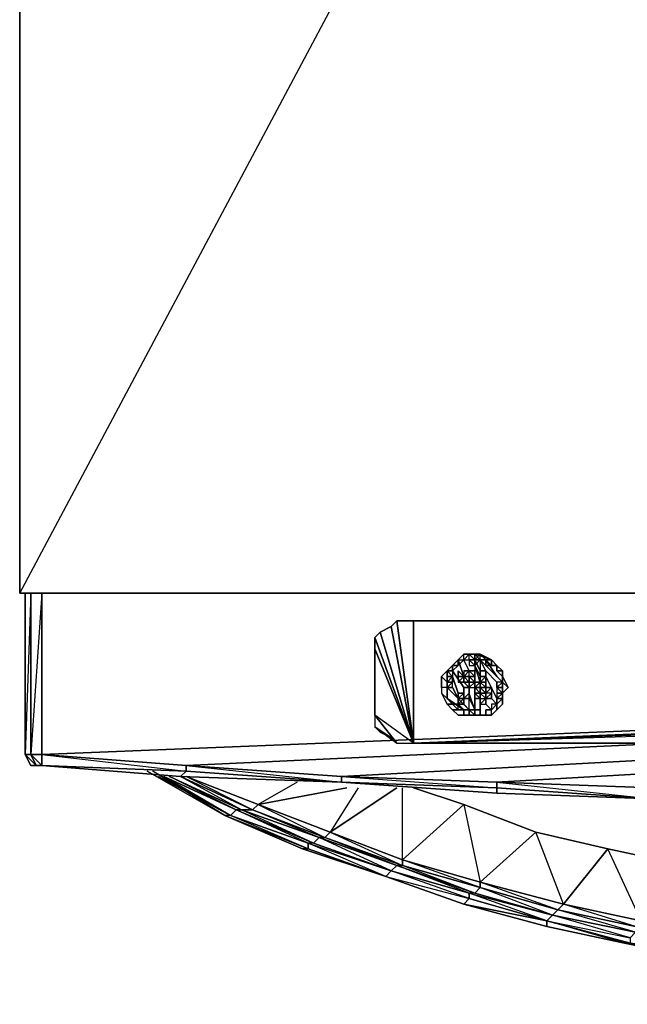
# Model space of a CAD drawing. Units: inches. Extents: x 0 to 24, y -25.2 to 0.
# Drawn here: x 0 to 3.9, y -25.1 to -18.9 of the extents above; entities that cross this region are included whole.
import ezdxf

# ---------------------------------------------------------------- set-up
doc = ezdxf.new("R2010")
doc.units = ezdxf.units.IN
doc.header["$MEASUREMENT"] = 0
doc.layers.get('0').update_dxf_attribs({"true_color": 0x718606})

msp = doc.modelspace()

# ---------------------------------------------------------------- linework, layer by layer
at = {"color": 164}
for points in [[(12.017, -22.522), (0.0057, -22.522), (0.0057, 0.0345), (0.0057, -22.522), (12.017, 0.0345), (12.017, -22.522), (23.993, 0.0345), (23.993, -22.522), (12.017, -22.522), (12.017, 0.0345), (0.0057, 0.0345), (0.0057, -0.0008)], [(0.0057, -22.522), (12.017, 0.0345)], [(0.0057, 0.0345), (0.0057, -22.522)], [(0.0057, -22.522), (0.0057, 0.0345)], [(0.0057, -22.522), (0.041, -22.522)], [(23.8517, -22.522), (0.1469, -22.522), (0.0763, -22.522), (0.041, -22.522), (0.041, -23.5476), (0.0763, -23.6182), (0.1116, -23.6182), (0.1469, -23.6182)], [(0.041, -22.522), (0.041, -23.5476), (0.0763, -23.6182)], [(0.0763, -23.5476), (0.1469, -23.5476), (0.1469, -22.522), (0.0763, -22.522), (0.1469, -22.522), (0.0763, -23.5476), (0.0763, -22.522), (0.041, -23.5476), (0.0763, -23.5476), (0.1116, -23.6182), (0.0763, -23.6182), (0.041, -23.5476), (0.1116, -23.6182), (0.1469, -23.6182), (0.0763, -23.6182), (0.041, -23.5476), (0.041, -22.522)], [(21.9451, -23.7241), (22.969, -23.6888), (23.8517, -23.6182), (23.9224, -23.6182), (23.9224, -23.5829), (23.9577, -23.5476), (23.9577, -22.522), (23.9224, -22.522), (23.8517, -22.522), (0.1469, -22.522)], [(0.5706, -22.522), (0.3941, -22.522)], [(0.5706, -22.522), (0.5, -22.522)], [(23.428, -22.522), (23.3574, -22.522), (23.428, -22.522), (0.5706, -22.522), (0.6059, -22.522)], [(23.6399, -22.522), (23.428, -22.522), (0.5706, -22.522)], [(23.6399, -22.522), (23.428, -22.522), (23.4987, -22.522), (23.428, -22.522), (23.6399, -22.522), (23.6752, -22.522), (23.6399, -22.522), (0.5706, -22.522)], [(5.4464, -22.522), (0.5706, -22.522)], [(21.3432, -22.6985), (2.5125, -22.6985), (2.4066, -22.6985), (2.3713, -22.7338), (2.3007, -22.7692), (2.2654, -22.8045), (2.2654, -22.8751), (2.2654, -23.2988), (2.4066, -23.477), (2.5125, -23.477), (2.2654, -23.2988), (2.2654, -22.8751), (2.5125, -23.477), (2.2654, -22.8751), (2.2654, -22.8045), (2.5125, -23.477), (2.2654, -22.8045), (2.3007, -22.7692), (2.5125, -23.477), (2.3007, -22.7692), (2.3713, -22.7338), (2.5125, -23.477), (2.3713, -22.7338), (2.4066, -22.6985), (2.5125, -23.477), (2.4066, -22.6985), (2.5125, -22.6985), (2.5125, -23.477), (2.5125, -22.6985), (21.3432, -22.6985), (2.5125, -23.477), (21.3432, -22.6985)], [(21.4508, -22.6985), (2.5125, -23.477), (21.4508, -22.6985)], [(21.5214, -22.7338), (2.5125, -23.477), (21.5214, -22.7338)], [(21.5567, -22.7692), (2.5125, -23.477), (21.3432, -23.477)], [(21.5921, -22.8045), (2.5125, -23.477), (21.5567, -22.7692)], [(21.5921, -22.8045), (2.5125, -23.477), (21.6274, -22.8751)], [(21.3432, -23.477), (2.5125, -23.477), (21.6274, -22.8751)], [(0.041, -23.5476), (0.0763, -23.5476)], [(0.1469, -23.6182), (0.1116, -23.6182), (0.0763, -23.5476), (0.1469, -23.5476)], [(1.0649, -23.6182), (0.1469, -23.5476)], [(0.1469, -23.5476), (1.0649, -23.6182)], [(1.0649, -23.6182), (1.0649, -23.6535), (0.1469, -23.6182), (0.1469, -23.5476)], [(0.1469, -23.5476), (0.1469, -23.6182)], [(0.1469, -23.5476), (1.0649, -23.6535), (1.0649, -23.6182)], [(0.1469, -23.5476), (1.0649, -23.6182)], [(0.1469, -23.6182), (0.1469, -23.5476)], [(12.017, -24.0066), (10.9931, -24.0066), (10.0028, -24.0066), (9.0141, -24.0066), (9.0141, -23.9713), (9.0141, -24.0066), (8.0255, -23.9713), (7.0352, -23.936), (6.0113, -23.9007), (5.021, -23.8654), (4.0324, -23.8301), (3.0438, -23.7948), (2.0535, -23.7241), (1.0296, -23.6888), (0.1469, -23.6182)], [(1.0649, -23.6182), (2.0535, -23.7241), (1.0296, -23.6888), (2.0535, -23.7241), (1.0649, -23.6535), (2.0535, -23.7241), (2.0535, -23.6888)], [(2.0535, -23.6888), (1.0649, -23.6182)], [(1.0649, -23.6182), (2.0535, -23.6888)], [(2.0535, -23.6888), (2.0535, -23.7241), (1.0649, -23.6535), (1.0649, -23.6182)], [(1.0649, -23.6182), (2.0535, -23.6888)], [(3.0438, -23.7241), (2.0535, -23.6888)], [(2.0535, -23.6888), (3.0438, -23.7241)], [(3.0438, -23.7241), (3.0438, -23.7594), (2.0535, -23.7241), (2.0535, -23.6888)], [(2.0535, -23.6888), (3.0438, -23.7594), (3.0438, -23.7241)], [(2.0535, -23.6888), (3.0438, -23.7241)], [(4.0324, -23.7594), (3.0438, -23.7241)], [(3.0438, -23.7241), (4.0324, -23.7594)], [(4.0324, -23.7594), (4.0324, -23.8301), (3.0438, -23.7594), (3.0438, -23.7241)], [(3.0438, -23.7241), (4.0324, -23.8301), (3.0438, -23.7948), (4.0324, -23.8301), (3.0438, -23.7594), (4.0324, -23.8301), (4.0324, -23.7594)], [(3.0438, -23.7241), (4.0324, -23.7594)]]:
    msp.add_lwpolyline(points, dxfattribs=at)
for points in [[(0.0057, -22.522), (0.041, -22.522)], [(0.0057, -22.522), (0.041, -22.522)], [(0.0057, -22.522), (0.041, -22.522)], [(0.0057, -22.522), (0.041, -22.522)], [(0.0057, -22.522), (0.041, -22.522)], [(0.0057, -22.522), (12.017, -22.522)], [(0.041, -22.522), (0.0057, -22.522)], [(0.041, -23.5476), (0.041, -22.522), (0.0763, -22.522), (0.0763, -23.5476)], [(0.041, -22.522), (0.0763, -22.522)], [(0.0763, -23.5476), (0.0763, -22.522), (0.1469, -22.522), (0.1469, -23.5476)], [(0.1469, -22.522), (23.8517, -22.522)], [(0.3587, -22.522), (0.5706, -22.522), (0.6059, -22.522), (0.5706, -22.522), (14.3843, -22.522), (0.5706, -22.522), (23.428, -22.522), (0.5706, -22.522), (23.6399, -22.522), (0.5706, -22.522), (5.4464, -22.522), (0.5706, -22.522), (0.3587, -22.522), (0.2881, -22.522)], [(0.2881, -22.522), (0.3587, -22.522)], [(0.4647, -22.522), (0.3587, -22.522), (0.5706, -22.522), (0.3587, -22.522)], [(0.5706, -22.522), (0.3941, -22.522)], [(0.5706, -22.522), (0.5, -22.522)], [(0.1469, -23.5476), (7.2118, -23.2635)], [(2.2654, -23.2988), (2.2654, -23.3711), (2.4066, -23.477), (2.5125, -23.477)], [(2.2654, -23.2988), (2.2654, -23.3711), (2.4066, -23.477)], [(7.2118, -23.3341), (1.0649, -23.6182)], [(2.4066, -23.477), (2.3713, -23.4417), (2.2654, -23.3711), (2.3007, -23.4064), (2.3713, -23.4417)], [(2.2654, -23.3711), (2.3007, -23.4064), (2.3713, -23.4417)], [(7.2824, -23.4064), (2.0535, -23.6888)], [(8.5905, -23.4064), (3.0438, -23.7241)], [(0.0763, -23.5476), (0.1116, -23.6182), (0.1469, -23.6182)], [(0.1469, -23.6182), (0.1116, -23.6182), (0.0763, -23.6182)], [(0.1469, -23.6182), (1.0649, -23.6535), (1.0296, -23.6888)], [(1.0296, -23.6888), (1.0649, -23.6535), (0.1469, -23.6182)], [(1.0649, -23.6535), (1.0296, -23.6888), (2.0535, -23.7241)], [(2.0535, -23.7241), (3.0438, -23.7594), (3.0438, -23.7948)], [(3.0438, -23.7948), (3.0438, -23.7594), (2.0535, -23.7241)], [(3.0438, -23.7594), (3.0438, -23.7948), (4.0324, -23.8301)]]:
    msp.add_lwpolyline(points, close=True, dxfattribs=at)
at = {"color": 231}
for points in [[(2.8673, -23.0516), (2.8673, -23.0163), (2.832, -22.9457), (2.832, -22.9104), (2.7967, -22.9457)], [(2.8673, -23.0516), (2.8673, -23.0163), (2.832, -22.9457), (2.832, -22.9104), (2.7967, -22.9457)], [(2.9379, -22.9104), (2.9026, -22.9104), (2.832, -22.9104), (2.9026, -22.9104)], [(2.8673, -22.9457), (2.9026, -22.9457), (2.8673, -22.9104), (2.9026, -22.9104), (2.9026, -22.9457)], [(3.0791, -23.0163), (3.0791, -23.0516), (3.1144, -23.1222), (3.0791, -23.0869), (2.9379, -22.9457), (2.9026, -22.9104)], [(3.0438, -22.981), (3.0085, -22.9457), (2.9026, -22.9104)], [(3.0791, -23.0163), (3.0438, -22.981), (3.0085, -22.9457), (2.9379, -22.9104), (2.9026, -22.9104)], [(3.0791, -23.2282), (3.0791, -23.1575), (3.1144, -23.1222), (3.0791, -23.0869), (2.9379, -22.9457), (2.9026, -22.9104)], [(2.9379, -22.9457), (2.9732, -22.9457), (2.9379, -22.9104), (2.9026, -22.9457)], [(2.9026, -22.9457), (2.9379, -22.9457), (2.9379, -22.9104), (2.9026, -22.9104)], [(2.6907, -23.0516), (2.726, -23.0163), (2.7613, -22.981), (2.7967, -22.9457)], [(2.7967, -22.9457), (2.7613, -22.981), (2.726, -23.0163), (2.6907, -23.0516)], [(2.7613, -22.981), (2.7613, -23.0163), (2.726, -23.0163), (2.726, -23.0516), (2.726, -23.0163), (2.7613, -23.0163), (2.7613, -23.0516)], [(2.7613, -22.981), (2.7613, -23.0163), (2.726, -23.0163), (2.7613, -23.0163), (2.7613, -23.0516), (2.726, -23.0163), (2.7613, -23.0163), (2.726, -23.0163), (2.726, -23.0516)], [(2.7967, -22.9457), (2.7613, -22.981), (2.7967, -22.981), (2.7967, -22.9457), (2.7613, -22.981)], [(2.7967, -22.981), (2.832, -22.9457)], [(2.832, -22.9457), (2.8673, -22.9457)], [(2.9026, -22.9457), (2.8673, -22.9457)], [(3.0438, -22.981), (3.0791, -23.0163), (3.0791, -23.0516), (3.1144, -23.1222), (3.0791, -23.1575), (3.0791, -23.2282), (3.0438, -23.2635), (3.0085, -23.2988), (2.9379, -23.2988), (2.9026, -23.2988), (2.8673, -23.2988), (2.9026, -23.2988), (2.9379, -23.2988)], [(2.9026, -22.981), (2.9026, -22.9457)], [(2.9379, -22.9457), (2.9026, -22.9457)], [(2.9379, -23.1222), (2.9379, -23.0869), (2.9026, -22.981), (2.9026, -23.0516)], [(2.9379, -23.1222), (2.9379, -23.0869), (2.9026, -22.981), (2.9026, -23.0516)], [(2.9732, -23.0516), (2.9732, -23.0163), (2.9379, -22.9457), (2.9379, -23.0163)], [(2.9732, -23.0163), (2.9379, -22.9457), (2.9379, -23.0163)], [(2.9732, -22.9457), (2.9379, -22.9457)], [(2.9732, -22.981), (2.9732, -22.9457), (3.0085, -22.981)], [(2.9732, -22.9457), (3.0085, -22.9457), (3.0085, -22.981)], [(2.9732, -22.9457), (3.0085, -22.981)], [(3.0438, -22.981), (3.0085, -22.9457), (3.0438, -22.981), (3.0085, -22.981)], [(2.726, -23.0869), (2.726, -23.0516), (2.726, -23.0163), (2.726, -23.0516), (2.726, -23.0869), (2.726, -23.1222)], [(2.7613, -23.0869), (2.7613, -23.0516), (2.726, -23.0869), (2.726, -23.1222)], [(2.7967, -23.0163), (2.7967, -23.0516), (2.7967, -23.0163), (2.832, -23.0516)], [(2.832, -23.0516), (2.832, -23.0869), (2.7967, -23.0869), (2.832, -23.0869), (2.8673, -23.0869), (2.8673, -23.1222), (2.8673, -23.0869), (2.8673, -23.0516), (2.8673, -23.0869), (2.8673, -23.1222), (2.8673, -23.1575), (2.8673, -23.1928), (2.832, -23.1928)], [(2.832, -23.0516), (2.7967, -23.0869)], [(2.832, -23.0516), (2.7967, -23.0516)], [(2.7967, -23.0516), (2.832, -23.0516)], [(2.832, -23.0516), (2.8673, -23.0163)], [(2.8673, -23.0163), (2.832, -23.0163), (2.832, -23.0516)], [(2.9026, -23.0163), (2.8673, -23.0163)], [(2.8673, -23.0516), (2.9026, -23.0516), (2.8673, -23.0516), (2.8673, -23.0163)], [(2.9026, -23.0869), (2.8673, -23.0516)], [(2.9026, -23.0869), (2.8673, -23.0516)], [(2.9026, -23.0516), (2.8673, -23.0516), (2.9026, -23.0869)], [(2.8673, -23.0516), (2.8673, -23.0869)], [(2.9026, -23.0163), (2.9026, -23.0516)], [(2.9732, -23.0163), (2.9732, -23.0516), (2.9379, -23.0516), (2.9379, -23.0869)], [(2.9379, -23.0869), (2.9732, -23.0869), (2.9379, -23.0869), (2.9732, -23.0516), (2.9379, -23.0516), (2.9379, -23.0163)], [(2.9732, -23.0163), (2.9732, -23.0516), (2.9379, -23.0516), (2.9379, -23.0869)], [(2.9379, -23.0163), (2.9379, -23.0516), (2.9379, -23.0163), (2.9379, -23.0516), (2.9379, -23.0869)], [(2.9379, -23.0516), (2.9379, -23.0869)], [(2.9732, -23.0516), (2.9732, -23.0163)], [(2.8673, -23.2635), (2.726, -23.1222), (2.6907, -23.1222), (2.6907, -23.1575), (2.726, -23.2282)], [(2.8673, -23.2635), (2.726, -23.1222), (2.6907, -23.1222), (2.6907, -23.1575), (2.726, -23.1928)], [(2.726, -23.1222), (2.726, -23.0869)], [(2.7613, -23.1222), (2.7613, -23.0869)], [(2.832, -23.1928), (2.8673, -23.1575), (2.8673, -23.1928), (2.8673, -23.1575), (2.8673, -23.1222), (2.9026, -23.0869), (2.8673, -23.0869)], [(2.9026, -23.0869), (2.8673, -23.0869)], [(2.8673, -23.1222), (2.9026, -23.1222), (2.9026, -23.0869)], [(2.9379, -23.1575), (2.9026, -23.1575), (2.9026, -23.1222), (2.9379, -23.1575), (2.9379, -23.1222), (2.9026, -23.1222), (2.9379, -23.0869)], [(2.9379, -23.0869), (2.9026, -23.0869)], [(2.9379, -23.0869), (2.9026, -23.0869)], [(2.9379, -23.0869), (2.9379, -23.1222), (2.9379, -23.0869), (2.9026, -23.0869)], [(2.9026, -23.0869), (2.9379, -23.0869), (2.9026, -23.1222)], [(2.9026, -23.1222), (2.9379, -23.1222), (2.9026, -23.1222), (2.9026, -23.1575)], [(2.9379, -23.0869), (2.9379, -23.1222)], [(2.9379, -23.1928), (2.9732, -23.1928), (2.9732, -23.1575), (2.9732, -23.1222), (2.9379, -23.1222)], [(2.9379, -23.1222), (2.9732, -23.1575), (2.9379, -23.1575)], [(2.9732, -23.1575), (2.9732, -23.1222), (3.0085, -23.1222), (2.9732, -23.1222)], [(3.0085, -23.1222), (3.0085, -23.1575), (2.9732, -23.1575)], [(3.0791, -23.1222), (3.0791, -23.0869), (3.0438, -23.0869), (3.0438, -23.1222)], [(3.0791, -23.1575), (3.0438, -23.1222), (3.0791, -23.1222)], [(3.0438, -23.1575), (3.0791, -23.1575), (3.0438, -23.1222)], [(3.0791, -23.1575), (3.0791, -23.1222)], [(3.0791, -23.1575), (3.0791, -23.1222)], [(2.726, -23.1928), (2.6907, -23.1575), (2.726, -23.2282)], [(2.7967, -23.2282), (2.7967, -23.1928), (2.832, -23.1928), (2.7967, -23.1928), (2.7967, -23.1575)], [(2.832, -23.1575), (2.7967, -23.1575)], [(2.8673, -23.2635), (2.8673, -23.1928), (2.9026, -23.2635), (2.8673, -23.1575)], [(2.8673, -23.2635), (2.8673, -23.1928), (2.9026, -23.2635), (2.8673, -23.1575)], [(2.9026, -23.1575), (2.9379, -23.1575), (2.9379, -23.1928)], [(2.9026, -23.1575), (2.9379, -23.1575), (2.9379, -23.1928)], [(2.9379, -23.2282), (2.9379, -23.1928), (2.9732, -23.1928), (3.0085, -23.1928), (3.0085, -23.1575)], [(2.9732, -23.1575), (2.9379, -23.1575)], [(2.9732, -23.1575), (2.9379, -23.1575)], [(2.9732, -23.1575), (2.9379, -23.1575)], [(3.0085, -23.1928), (2.9732, -23.1928), (3.0085, -23.1575)], [(2.9732, -23.1928), (3.0085, -23.1575), (3.0085, -23.1928), (3.0085, -23.1575), (2.9732, -23.1575)], [(2.9732, -23.2282), (2.9732, -23.1928), (2.9732, -23.1575)], [(3.0791, -23.1575), (3.0438, -23.1928), (3.0438, -23.2282)], [(3.0438, -23.2282), (3.0438, -23.1928), (3.0791, -23.1575)], [(3.0791, -23.1928), (3.0791, -23.1575)], [(3.0791, -23.1575), (3.0791, -23.1928)], [(2.832, -23.2635), (2.7967, -23.2635), (2.7613, -23.2282), (2.7967, -23.2635), (2.832, -23.2635), (2.7967, -23.2282), (2.832, -23.1928)], [(2.9026, -23.1928), (2.9379, -23.1928)], [(2.9379, -23.1928), (2.9379, -23.2282)], [(3.0085, -23.2635), (3.0438, -23.2282), (3.0791, -23.1928)], [(3.0438, -23.2282), (3.0438, -23.2635), (3.0085, -23.2988), (3.0085, -23.2635)], [(3.0438, -23.2282), (3.0085, -23.2282)], [(3.0438, -23.2282), (3.0791, -23.1928), (3.0438, -23.1928)], [(3.0791, -23.2282), (3.0438, -23.2635), (3.0438, -23.2282)], [(2.832, -23.2635), (2.832, -23.2988)], [(2.9026, -23.2988), (2.9026, -23.2635), (2.8673, -23.2635)], [(2.8673, -23.2988), (2.9026, -23.2988)], [(2.9026, -23.2988), (2.9026, -23.2635)], [(2.9379, -23.2635), (2.9026, -23.2635)], [(2.9379, -23.2988), (3.0085, -23.2988), (3.0085, -23.2635)]]:
    msp.add_lwpolyline(points, dxfattribs=at)
for points in [[(2.832, -22.9457), (2.8673, -22.9457), (2.8673, -22.9104)], [(2.8673, -22.9457), (2.8673, -22.9104), (2.832, -22.9457)], [(2.9026, -22.9457), (2.9026, -22.9104), (2.8673, -22.9104)], [(2.9026, -22.9104), (2.9379, -22.9104), (3.0085, -22.9457)], [(2.9026, -22.9457), (2.9379, -22.9457), (2.9026, -22.9457), (2.9379, -22.9104), (2.9026, -22.9104)], [(2.9732, -22.9457), (2.9379, -22.9457), (2.9379, -22.9104)], [(2.7613, -22.981), (2.7967, -22.981), (2.7967, -22.9457)], [(2.7967, -22.981), (2.7613, -22.981), (2.7613, -23.0163)], [(2.7613, -23.0163), (2.7967, -22.981), (2.7613, -22.981)], [(2.7613, -23.0163), (2.7613, -22.981)], [(2.832, -23.0516), (2.7967, -22.9457)], [(2.7967, -22.981), (2.7967, -22.9457), (2.832, -22.9457)], [(2.7967, -22.9457), (2.832, -22.9457), (2.7967, -22.981)], [(2.8673, -22.9457), (2.9026, -22.9457), (2.9026, -22.981)], [(2.8673, -22.9457), (2.9026, -22.981)], [(2.8673, -22.9457), (2.8673, -22.981), (2.9026, -22.981)], [(2.9026, -22.9457), (2.8673, -22.9457), (2.9026, -22.981)], [(2.8673, -22.9457), (2.8673, -22.981), (2.9026, -22.981)], [(2.9026, -22.9457), (2.9379, -23.0163)], [(2.9026, -22.9457), (2.9379, -22.9457), (2.9026, -22.981)], [(2.9026, -22.981), (2.9379, -22.9457), (2.9026, -22.9457)], [(2.9026, -22.981), (2.9379, -23.0516), (2.9732, -23.0516), (2.9732, -23.0869), (2.9732, -23.1222), (2.9379, -23.0869), (2.9732, -23.1222), (2.9732, -23.0869), (2.9732, -23.0516), (2.9379, -23.0516)], [(2.9379, -22.9457), (2.9732, -22.9457)], [(2.9732, -22.9457), (2.9379, -22.9457)], [(2.9732, -22.9457), (3.0438, -23.0516)], [(2.9732, -22.9457), (3.0085, -22.981), (2.9732, -22.981)], [(2.9732, -22.9457), (3.0085, -22.981), (3.0085, -22.9457)], [(2.9732, -22.9457), (2.9732, -22.981)], [(2.9732, -22.981), (3.0085, -22.981)], [(3.0438, -22.981), (3.0085, -22.9457)], [(3.0085, -22.9457), (3.0438, -22.981)], [(3.0085, -22.981), (3.0438, -22.981)], [(3.0085, -22.981), (3.0438, -22.981)], [(3.0438, -22.981), (3.0438, -23.0163)], [(3.0438, -22.981), (3.0438, -23.0163)], [(3.0438, -22.981), (3.0438, -23.0163)], [(3.0438, -22.981), (3.0438, -23.0163)], [(2.6907, -23.1222), (2.6907, -23.0516)], [(2.6907, -23.0516), (2.726, -23.0869)], [(2.7613, -23.0516), (2.726, -23.0516), (2.726, -23.0163)], [(2.7613, -23.0516), (2.726, -23.0869), (2.726, -23.0516)], [(2.726, -23.0516), (2.7613, -23.0516)], [(2.726, -23.0869), (2.726, -23.0516)], [(2.726, -23.0516), (2.7613, -23.0516)], [(2.726, -23.1222), (2.726, -23.0869), (2.7613, -23.0516), (2.726, -23.0516), (2.726, -23.0869)], [(2.726, -23.0869), (2.7613, -23.0516), (2.7613, -23.0869)], [(2.7613, -23.0163), (2.832, -23.1222)], [(2.7613, -23.0516), (2.7967, -23.1575)], [(2.7967, -23.0516), (2.832, -23.0516), (2.7967, -23.0163)], [(2.7967, -23.0516), (2.7967, -23.0869), (2.832, -23.0516)], [(2.7967, -23.0516), (2.832, -23.0516)], [(2.7967, -23.0869), (2.832, -23.0869), (2.832, -23.0516)], [(2.832, -23.0516), (2.7967, -23.0516), (2.7967, -23.0869), (2.832, -23.0516), (2.7967, -23.0516)], [(2.832, -23.0163), (2.8673, -23.0163)], [(2.832, -23.0163), (2.8673, -23.0163)], [(2.8673, -23.0163), (2.832, -23.0163), (2.832, -23.0516)], [(2.832, -23.0869), (2.832, -23.0516)], [(2.8673, -23.0516), (2.8673, -23.0869), (2.9026, -23.0869), (2.8673, -23.1222), (2.832, -23.0869), (2.8673, -23.0869), (2.832, -23.0869), (2.8673, -23.0869), (2.832, -23.0516)], [(2.8673, -23.0869), (2.8673, -23.0516), (2.832, -23.0516)], [(2.832, -23.0869), (2.832, -23.0516)], [(2.9026, -23.0516), (2.8673, -23.0516), (2.8673, -23.0163)], [(2.9026, -23.0163), (2.8673, -23.0163)], [(2.8673, -23.0163), (2.9026, -23.0163)], [(2.8673, -23.0163), (2.9026, -23.0163)], [(2.9026, -23.0163), (2.8673, -23.0163)], [(2.9026, -23.0516), (2.9026, -23.0163), (2.8673, -23.0163)], [(2.8673, -23.0516), (2.8673, -23.0869)], [(2.8673, -23.0869), (2.8673, -23.0516)], [(2.8673, -23.0869), (2.8673, -23.0516)], [(2.8673, -23.0516), (2.9026, -23.0869), (2.9026, -23.0516)], [(2.8673, -23.0516), (2.9026, -23.0869)], [(2.9026, -23.0516), (2.9026, -23.0869)], [(2.9026, -23.0869), (2.9026, -23.0516)], [(2.9379, -23.0516), (2.9379, -23.0163)], [(2.9379, -23.0163), (2.9732, -23.0163)], [(2.9379, -23.0163), (2.9732, -23.0163)], [(2.9379, -23.0869), (2.9379, -23.0516), (2.9732, -23.0516)], [(2.9379, -23.0516), (2.9379, -23.0869)], [(2.9379, -23.0869), (2.9379, -23.0516)], [(2.9732, -23.0163), (3.0438, -23.0869)], [(2.9732, -23.0163), (2.9732, -23.0516)], [(2.9732, -23.0516), (3.0438, -23.1928)], [(3.0438, -23.0163), (3.0791, -23.0163)], [(3.0438, -23.0163), (3.0791, -23.0516), (3.0791, -23.0163)], [(3.0438, -23.0869), (3.0438, -23.1222), (3.0791, -23.0869), (3.0791, -23.0516), (3.0791, -23.0163), (3.0791, -23.0516), (3.0438, -23.0163), (3.0791, -23.0163), (3.0791, -23.0516), (3.0791, -23.0869)], [(3.0791, -23.0869), (3.0791, -23.0516)], [(2.7613, -23.0869), (2.726, -23.1222), (2.726, -23.0869)], [(2.7613, -23.1222), (2.7613, -23.0869), (2.726, -23.1222), (2.7613, -23.1222)], [(2.726, -23.1222), (2.7613, -23.1222)], [(2.7613, -23.1222), (2.726, -23.1222)], [(2.726, -23.1222), (2.7613, -23.1222)], [(2.726, -23.1222), (2.726, -23.1575)], [(2.7613, -23.1222), (2.726, -23.1222)], [(2.726, -23.1575), (2.726, -23.1222)], [(2.7613, -23.1222), (2.7967, -23.1928)], [(2.832, -23.0869), (2.8673, -23.1222), (2.8673, -23.0869), (2.832, -23.0869)], [(2.832, -23.1222), (2.832, -23.1575)], [(2.8673, -23.1222), (2.832, -23.1222)], [(2.832, -23.1222), (2.8673, -23.1222)], [(2.832, -23.1575), (2.832, -23.1222)], [(2.8673, -23.1222), (2.9026, -23.1222), (2.9026, -23.0869)], [(2.8673, -23.0869), (2.9026, -23.0869), (2.8673, -23.1222)], [(2.9026, -23.0869), (2.8673, -23.0869)], [(2.8673, -23.1222), (2.8673, -23.0869)], [(2.8673, -23.1222), (2.8673, -23.0869)], [(2.8673, -23.0869), (2.9026, -23.0869), (2.8673, -23.1222), (2.8673, -23.0869)], [(2.8673, -23.0869), (2.9026, -23.0869)], [(2.8673, -23.1222), (2.8673, -23.1575)], [(2.8673, -23.1222), (2.8673, -23.1575)], [(2.9026, -23.1222), (2.9026, -23.0869)], [(2.9026, -23.1222), (2.9026, -23.0869)], [(2.9026, -23.1222), (2.9026, -23.2635)], [(2.9026, -23.1222), (2.9379, -23.1222)], [(2.9026, -23.1222), (2.9379, -23.1222), (2.9379, -23.1575)], [(2.9379, -23.1222), (2.9379, -23.0869)], [(2.9379, -23.1222), (2.9379, -23.0869)], [(2.9732, -23.0869), (2.9379, -23.0869)], [(2.9379, -23.1222), (2.9379, -23.0869)], [(2.9379, -23.1222), (2.9379, -23.1928)], [(2.9379, -23.1222), (2.9732, -23.1222), (2.9732, -23.1575)], [(2.9379, -23.1222), (2.9732, -23.1575)], [(2.9379, -23.1575), (2.9379, -23.1222), (2.9732, -23.1575)], [(2.9379, -23.1222), (2.9379, -23.1575), (2.9732, -23.1575)], [(2.9732, -23.1222), (2.9732, -23.1575)], [(3.0085, -23.1222), (3.0085, -23.1575), (2.9732, -23.1575)], [(2.9732, -23.1222), (2.9732, -23.1575), (3.0085, -23.1222), (2.9732, -23.1222)], [(2.9732, -23.1575), (2.9732, -23.1222)], [(3.0438, -23.0869), (3.0438, -23.1222)], [(3.0438, -23.1222), (3.0791, -23.1222), (3.0791, -23.0869)], [(3.0438, -23.1222), (3.0438, -23.0869)], [(3.0791, -23.1575), (3.0438, -23.1222), (3.0438, -23.1575)], [(3.0791, -23.1222), (3.0438, -23.1222)], [(3.0438, -23.1222), (3.0791, -23.1222)], [(3.0438, -23.1575), (3.0791, -23.1575), (3.0438, -23.1222)], [(3.0791, -23.1222), (3.0438, -23.1222)], [(3.0791, -23.1222), (3.0791, -23.0869)], [(3.0791, -23.1222), (3.0791, -23.0869)], [(3.0791, -23.1222), (3.0791, -23.1575)], [(3.0791, -23.1222), (3.0791, -23.1575)], [(2.726, -23.1575), (2.726, -23.1928)], [(2.726, -23.1928), (2.726, -23.1575)], [(2.7967, -23.1575), (2.7967, -23.1928), (2.832, -23.1575)], [(2.7967, -23.1575), (2.832, -23.1575)], [(2.7967, -23.1928), (2.7967, -23.1575), (2.832, -23.1575), (2.7967, -23.1575), (2.832, -23.1575)], [(2.832, -23.1575), (2.832, -23.1928)], [(2.832, -23.1575), (2.832, -23.1928)], [(2.8673, -23.1928), (2.8673, -23.1575), (2.832, -23.1928)], [(2.9026, -23.1928), (2.9026, -23.1575), (2.9379, -23.1928)], [(2.9026, -23.1575), (2.9379, -23.1575)], [(2.9026, -23.1575), (2.9379, -23.1575)], [(2.9026, -23.1575), (2.9026, -23.1928), (2.9379, -23.1928)], [(2.9732, -23.1928), (2.9732, -23.1575), (2.9732, -23.1928), (2.9732, -23.1575), (2.9379, -23.1575), (2.9732, -23.1928), (2.9379, -23.2282), (2.9732, -23.2282), (2.9732, -23.1928), (2.9732, -23.2282), (2.9732, -23.1928), (3.0085, -23.1928)], [(2.9379, -23.1575), (2.9732, -23.1575)], [(2.9379, -23.1575), (2.9732, -23.1928), (2.9732, -23.1575), (2.9379, -23.1575)], [(2.9732, -23.1575), (2.9379, -23.1575)], [(2.9732, -23.1575), (2.9732, -23.1928)], [(3.0085, -23.1928), (3.0085, -23.1575)], [(3.0791, -23.1575), (3.0438, -23.1575), (3.0438, -23.1928)], [(3.0438, -23.1575), (3.0791, -23.1575)], [(3.0438, -23.1928), (3.0791, -23.1575)], [(3.0438, -23.1575), (3.0791, -23.1575)], [(3.0791, -23.1575), (3.0438, -23.1575), (3.0438, -23.1928)], [(2.832, -23.2635), (2.726, -23.1928)], [(2.7967, -23.2635), (2.7613, -23.2282), (2.726, -23.1928), (2.7613, -23.2282), (2.7967, -23.2282), (2.7613, -23.2282)], [(2.7613, -23.2282), (2.726, -23.1928)], [(2.7613, -23.2635), (2.726, -23.2282)], [(2.7613, -23.2282), (2.726, -23.2282)], [(2.7613, -23.2282), (2.7967, -23.2635), (2.7967, -23.2282), (2.7613, -23.2282)], [(2.832, -23.1928), (2.832, -23.2282), (2.7967, -23.2282)], [(2.7967, -23.2282), (2.832, -23.2282), (2.832, -23.1928), (2.7967, -23.2282)], [(2.7967, -23.1928), (2.7967, -23.2282), (2.832, -23.1928), (2.7967, -23.1928)], [(2.7967, -23.2635), (2.7967, -23.2282), (2.832, -23.2635)], [(2.832, -23.1928), (2.8673, -23.1928)], [(2.832, -23.1928), (2.832, -23.2282)], [(2.832, -23.2282), (2.832, -23.1928)], [(2.832, -23.2282), (2.832, -23.1928)], [(2.832, -23.2282), (2.8673, -23.2635)], [(2.832, -23.2282), (2.8673, -23.2635)], [(2.9026, -23.1928), (2.9379, -23.1928)], [(2.9379, -23.2282), (2.9732, -23.2282), (2.9732, -23.1928)], [(2.9379, -23.2282), (2.9379, -23.2988)], [(3.0085, -23.1928), (2.9732, -23.1928)], [(2.9732, -23.2282), (3.0085, -23.2635)], [(3.0085, -23.1928), (3.0438, -23.2282)], [(3.0438, -23.2282), (3.0085, -23.2635)], [(3.0438, -23.2282), (3.0085, -23.2282), (3.0085, -23.2635)], [(3.0085, -23.2635), (3.0438, -23.2282), (3.0085, -23.2282)], [(3.0085, -23.2635), (3.0438, -23.2282)], [(3.0791, -23.1928), (3.0438, -23.2282), (3.0438, -23.1928)], [(3.0438, -23.2282), (3.0438, -23.1928)], [(3.0791, -23.1928), (3.0791, -23.2282)], [(2.7967, -23.2635), (2.7613, -23.2635), (2.7967, -23.2988), (2.9026, -23.2988), (2.832, -23.2988), (2.7967, -23.2988), (2.832, -23.2988), (2.9026, -23.2988), (2.7967, -23.2988), (2.7613, -23.2635)], [(2.832, -23.2635), (2.7967, -23.2635)], [(2.8673, -23.2635), (2.832, -23.2635)], [(2.832, -23.2635), (2.832, -23.2988)], [(2.8673, -23.2635), (2.832, -23.2635)], [(2.832, -23.2988), (2.8673, -23.2988)], [(2.8673, -23.2988), (2.832, -23.2988)], [(2.8673, -23.2635), (2.8673, -23.2988), (2.9026, -23.2988), (2.8673, -23.2988)], [(2.9026, -23.2988), (2.8673, -23.2635), (2.9026, -23.2635)], [(2.8673, -23.2988), (2.9026, -23.2988), (2.8673, -23.2635)], [(2.8673, -23.2988), (2.9026, -23.2988)], [(2.8673, -23.2988), (2.9026, -23.2988)], [(2.8673, -23.2988), (2.9026, -23.2988)], [(2.9379, -23.2635), (2.9026, -23.2635)], [(2.9026, -23.2635), (2.9379, -23.2635)], [(2.9026, -23.2635), (2.9379, -23.2635)], [(2.9026, -23.2635), (2.9379, -23.2635)], [(2.9026, -23.2635), (2.9026, -23.2988)], [(2.9379, -23.2988), (2.9026, -23.2988)], [(2.9026, -23.2988), (2.9379, -23.2988)], [(2.9732, -23.2988), (2.9379, -23.2988)], [(2.9379, -23.2988), (2.9732, -23.2988)], [(2.9732, -23.2635), (2.9732, -23.2988)], [(3.0085, -23.2635), (2.9732, -23.2635)], [(2.9732, -23.2635), (3.0085, -23.2635)], [(2.9732, -23.2988), (2.9732, -23.2635)]]:
    msp.add_lwpolyline(points, close=True, dxfattribs=at)
at = {"color": 183}
for points in [[(0.8177, -23.6535), (1.3121, -23.936)], [(0.8177, -23.6535), (1.3121, -23.936)], [(0.8177, -23.6535), (1.3121, -23.936)], [(1.3474, -23.936), (0.8531, -23.6535)], [(1.3474, -23.936), (1.3121, -23.936), (0.8531, -23.6535)], [(0.8884, -23.6888), (1.3474, -23.936)], [(0.8884, -23.6888), (1.3474, -23.936)], [(1.3827, -23.9007), (1.3474, -23.936), (0.9237, -23.6888)], [(1.418, -23.9007), (0.959, -23.6888)], [(1.418, -23.9007), (1.3827, -23.9007), (0.959, -23.6888)], [(1.4886, -23.9007), (1.0296, -23.6888)], [(1.4886, -23.9007), (1.418, -23.9007), (1.0296, -23.6888)], [(1.5239, -23.8654), (1.0649, -23.6888)], [(1.5239, -23.8654), (1.4886, -23.9007), (1.0649, -23.6888)], [(1.5239, -23.8654), (1.9829, -24.0419), (1.9476, -24.0772), (1.4886, -23.9007)], [(1.3121, -23.936), (1.8417, -24.1478), (1.8064, -24.1478)], [(1.3474, -23.936), (1.3121, -23.936), (1.8417, -24.1478)], [(1.8417, -24.1478), (1.3121, -23.936), (1.8064, -24.1478)], [(1.3827, -23.9007), (1.877, -24.1125), (1.8417, -24.1125), (1.3474, -23.936)], [(1.3474, -23.936), (1.8417, -24.1125), (1.8417, -24.1478)], [(1.8417, -24.1125), (1.8417, -24.1478), (1.3474, -23.936)], [(1.418, -23.9007), (1.9123, -24.0772), (1.877, -24.1125), (1.3827, -23.9007)], [(1.877, -24.1125), (1.8417, -24.1125), (1.3827, -23.9007)], [(1.9123, -24.0772), (1.877, -24.1125), (1.418, -23.9007)], [(1.9476, -24.0772), (1.9123, -24.0772), (1.4886, -23.9007)], [(1.9829, -24.0419), (2.4419, -24.2184), (2.4419, -24.2538), (1.9476, -24.0772)], [(3.291, -24.0419), (3.75, -24.1478), (3.4675, -24.5009), (2.9379, -24.3597)], [(3.4675, -24.5009), (3.4322, -24.5362), (2.9379, -24.3597), (3.4675, -24.5009), (3.291, -24.0419), (3.75, -24.1478)], [(1.8417, -24.1125), (2.3713, -24.2891), (2.336, -24.3244), (1.8417, -24.1478)], [(1.877, -24.1125), (1.8417, -24.1125), (2.3713, -24.2891)], [(2.3713, -24.2891), (2.336, -24.3244), (1.8417, -24.1125)], [(1.9123, -24.0772), (2.4066, -24.2538), (2.3713, -24.2891), (1.877, -24.1125)], [(1.877, -24.1125), (2.3713, -24.2891)], [(1.9476, -24.0772), (2.4419, -24.2538), (2.4066, -24.2538), (1.9123, -24.0772)], [(2.4066, -24.2538), (2.3713, -24.2891), (1.9123, -24.0772)], [(2.4419, -24.2538), (2.4066, -24.2538), (1.9476, -24.0772)], [(1.8417, -24.1478), (1.8064, -24.1478), (2.336, -24.3244)], [(1.8064, -24.1478), (2.336, -24.3244)], [(1.8417, -24.1478), (2.336, -24.3244)], [(1.8417, -24.1478), (2.336, -24.3244)], [(3.9618, -24.6068), (3.4675, -24.5009), (3.75, -24.1478), (4.2443, -24.2538)], [(3.9618, -24.6068), (3.9265, -24.6438), (3.4675, -24.5009), (3.9618, -24.6068), (3.75, -24.1478), (4.2443, -24.2538)], [(2.4419, -24.2184), (2.9379, -24.3597), (2.9379, -24.395), (2.4419, -24.2538)], [(2.3713, -24.2891), (2.336, -24.3244), (2.8673, -24.4656)], [(2.4066, -24.2538), (2.9026, -24.4303), (2.8673, -24.4303), (2.3713, -24.2891)], [(2.8673, -24.4303), (2.8673, -24.4656), (2.3713, -24.2891)], [(2.4419, -24.2538), (2.9379, -24.395), (2.9026, -24.4303), (2.4066, -24.2538)], [(2.9026, -24.4303), (2.8673, -24.4303), (2.4066, -24.2538)], [(2.9379, -24.395), (2.9026, -24.4303), (2.4419, -24.2538)], [(2.336, -24.3244), (2.832, -24.5009)], [(2.8673, -24.4656), (2.832, -24.5009), (2.336, -24.3244)], [(3.4322, -24.5362), (2.9379, -24.395), (2.9379, -24.3597), (3.4675, -24.5009)], [(2.8673, -24.4303), (3.3969, -24.5715), (3.3616, -24.6068), (2.8673, -24.4656)], [(2.9026, -24.4303), (2.8673, -24.4303), (3.3969, -24.5715)], [(3.3969, -24.5715), (3.3616, -24.6068), (2.8673, -24.4303)], [(2.9379, -24.395), (3.4322, -24.5362), (3.3969, -24.5715), (2.9026, -24.4303)], [(2.9026, -24.4303), (3.3969, -24.5715)], [(3.4322, -24.5362), (3.3969, -24.5715), (2.9379, -24.395)], [(2.8673, -24.4656), (2.832, -24.5009), (3.3616, -24.6068)], [(2.832, -24.5009), (3.3616, -24.6068), (3.3616, -24.6438)], [(3.3616, -24.6068), (2.832, -24.5009), (3.3616, -24.6438)], [(2.8673, -24.4656), (3.3616, -24.6068)], [(3.4675, -24.5009), (3.9618, -24.6068), (3.9265, -24.6438), (3.4322, -24.5362)], [(3.4322, -24.5362), (3.9265, -24.6438), (3.9265, -24.6791), (3.3969, -24.5715)], [(3.9265, -24.6438), (3.9265, -24.6791), (3.4322, -24.5362)], [(3.3969, -24.5715), (3.3616, -24.6068), (3.8912, -24.7144)], [(3.3616, -24.6068), (3.3616, -24.6438), (3.8559, -24.7497)], [(3.3616, -24.6068), (3.8912, -24.7144), (3.8912, -24.7497)], [(3.8912, -24.7144), (3.8912, -24.7497), (3.3616, -24.6068)], [(3.3969, -24.5715), (3.9265, -24.6791), (3.8912, -24.7144)], [(3.9265, -24.6791), (3.8912, -24.7144), (3.3969, -24.5715)], [(3.3616, -24.6438), (3.8559, -24.7497)], [(3.8559, -24.7497), (4.3855, -24.8204), (4.3855, -24.8557)], [(3.8912, -24.7497), (3.8559, -24.7497), (4.3855, -24.8204)], [(4.3855, -24.8204), (3.8559, -24.7497), (4.3855, -24.8557)]]:
    msp.add_lwpolyline(points, close=True, dxfattribs=at)
for points in [[(0.9237, -23.6888), (1.3827, -23.9007), (1.3474, -23.936)], [(1.418, -23.9007), (1.3827, -23.9007), (0.9237, -23.6888)], [(1.7711, -23.7241), (1.5239, -23.8654), (1.9476, -24.0772), (1.9829, -24.0419), (1.5239, -23.8654), (2.0888, -23.7594)], [(2.832, -23.8654), (2.4419, -24.2184), (1.9829, -24.0419), (2.4066, -23.7594), (1.9829, -24.0419), (1.5239, -23.8654), (2.0888, -23.7594), (1.5239, -23.8654)], [(2.1594, -23.7594), (1.9829, -24.0419), (2.4419, -24.2538), (2.4419, -24.2184), (1.9829, -24.0419), (2.4066, -23.7594)], [(4.2443, -24.2538), (3.75, -24.1478), (3.291, -24.0419), (2.832, -23.8654), (2.5125, -23.7594), (2.832, -23.8654), (2.4419, -24.2184), (2.9379, -24.3597), (3.291, -24.0419), (2.832, -23.8654), (3.291, -24.0419), (2.9379, -24.3597), (2.9379, -24.395), (2.4419, -24.2184), (2.4419, -23.7594)], [(5.5523, -24.4656), (5.0916, -24.395), (4.6326, -24.3244), (4.2443, -24.2538), (3.75, -24.1478), (3.291, -24.0419), (2.832, -23.8654), (2.9379, -24.3597), (2.4419, -24.2184), (2.832, -23.8654), (2.5125, -23.7594), (2.832, -23.8654)], [(1.5239, -23.8654), (1.4886, -23.9007)], [(10.0028, -25.1381), (9.5085, -25.1381), (8.9788, -25.1381), (8.4845, -25.1028), (7.9532, -25.1028), (7.4589, -25.1028), (6.9293, -25.0675), (6.435, -25.0675), (5.9054, -25.0322), (5.4111, -24.9616), (4.8445, -24.9263), (4.3855, -24.8557), (3.8559, -24.7497), (3.3616, -24.6438), (2.832, -24.5009), (2.336, -24.3244), (1.8064, -24.1478), (1.3121, -23.936)], [(1.3474, -23.936), (1.3121, -23.936)], [(1.8417, -24.1478), (1.3474, -23.936)], [(1.4886, -23.9007), (1.418, -23.9007)], [(1.9123, -24.0772), (1.418, -23.9007), (1.4886, -23.9007)], [(1.4886, -23.9007), (1.9476, -24.0772), (1.9123, -24.0772)], [(2.336, -24.3244), (1.8417, -24.1478)], [(2.8673, -24.4656), (2.3713, -24.2891)], [(2.3713, -24.2891), (2.8673, -24.4303), (2.8673, -24.4656)], [(2.8673, -24.4656), (2.3713, -24.2891)], [(2.832, -24.5009), (2.336, -24.3244)], [(2.336, -24.3244), (2.8673, -24.4656), (2.832, -24.5009)], [(2.832, -24.5009), (2.336, -24.3244)], [(3.3616, -24.6068), (2.8673, -24.4656)], [(3.3616, -24.6068), (2.8673, -24.4656)], [(3.3616, -24.6068), (2.8673, -24.4656)], [(3.8559, -24.7497), (3.3616, -24.6068)], [(3.3616, -24.6068), (3.8912, -24.7497), (3.8559, -24.7497)], [(3.8559, -24.7497), (3.3616, -24.6068)], [(3.8559, -24.7497), (3.3616, -24.6068)], [(3.8912, -24.7144), (3.3969, -24.5715)], [(3.8559, -24.7497), (3.8912, -24.7497)]]:
    msp.add_lwpolyline(points, dxfattribs=at)

doc.saveas('drawing.dxf')
